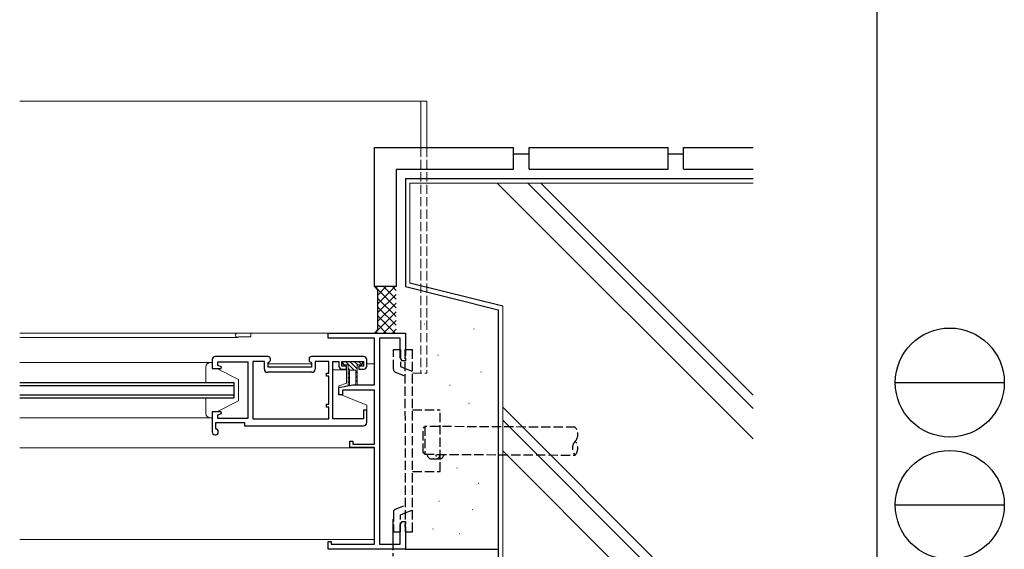
# Model space of a CAD drawing. Extents: x 0 to 1587, y 0 to 1128.
# Drawn here: x 1268 to 1587, y 393 to 564 of the extents above; entities that cross this region are included whole.
import ezdxf

# ---------------------------------------------------------------- set-up
doc = ezdxf.new("R2010")
doc.units = 0
doc.linetypes.add('YCENTER_1', pattern=[13, 10, -1, 1, -1])
doc.linetypes.add('YHIDDEN_1', pattern=[4, 3, -1])
for name, color, linetype in [('YKK_11', 7, 'CONTINUOUS'), ('YKK_12', 2, 'CONTINUOUS'), ('YKK_13', 4, 'CONTINUOUS'), ('YKK_ZWAK', 7, 'CONTINUOUS'), ('YSS_K', 3, 'CONTINUOUS')]:
    doc.layers.add(name, color=color, linetype=linetype)

# ---------------------------------------------------------------- blocks, each defined once
blk = doc.blocks.new('A201')
at = {"layer": 'YKK_ZWAK', "color": 254, "linetype": 'Continuous'}
blk.add_line((571.000014, 409.99951), (571.000014, 34.999501), dxfattribs=at)
at = {"layer": 'YKK_ZWAK', "color": 8, "linetype": 'Continuous'}
for p, q in [((573.126014, 168.559504), (585.726014, 168.559504)), ((573.126014, 154.419504), (585.726014, 154.419504))]:
    blk.add_line(p, q, dxfattribs=at)
for centre in [(579.426014, 168.559504), (579.426014, 154.419504)]:
    blk.add_circle(centre, 6.3, dxfattribs=at)

msp = doc.modelspace()

# ---------------------------------------------------------------- linework, layer by layer
at = {"layer": 'YKK_11', "color": 0, "linetype": 'ByBlock', "lineweight": -2}
for p, q in [((1368.09, 461.15), (1368.09, 462.8)), ((1368.09, 462.8), (1393.09, 462.8)), ((1393.09, 462.8), (1393.09, 455.56)), ((1383.09, 461.15), (1368.09, 461.15)), ((1383.09, 446), (1383.09, 461.15)), ((1384.74, 461.15), (1384.74, 394.45)), ((1391.44, 461.15), (1384.74, 461.15)), ((1391.44, 454.93), (1391.44, 461.15)), ((1393.09, 455.56), (1392.97, 455.38)), ((1330.59, 454.2), (1330.59, 451.3)), ((1348.69, 455.2), (1331.59, 455.2)), ((1332.39, 452.3), (1332.39, 453.5)), ((1332.39, 453.5), (1342.09, 453.5)), ((1333.63, 451.89), (1332.39, 452.3)), ((1342.09, 453.5), (1342.09, 435.1)), ((1347.49, 453.6), (1343.79, 453.6)), ((1343.79, 453.6), (1343.79, 435)), ((1347.49, 451.1), (1347.49, 453.6)), ((1348.69, 453.04), (1348.9, 453.33)), ((1348.69, 451.7), (1348.69, 453.04)), ((1349.44, 454.05), (1349.44, 454.45)), ((1361.94, 454.45), (1361.94, 454.05)), ((1362.48, 453.33), (1362.69, 453.04)), ((1379.59, 455.2), (1362.69, 455.2)), ((1362.69, 453.04), (1362.69, 451.7)), ((1368.39, 453.6), (1363.89, 453.6)), ((1363.89, 453.6), (1363.89, 451.1)), ((1368.39, 449.8), (1368.39, 453.6)), ((1369.59, 435), (1369.59, 453.6)), ((1369.59, 453.6), (1371.59, 453.6)), ((1371.59, 453.6), (1371.59, 452.1)), ((1372.59, 452.1), (1372.59, 453.6)), ((1372.59, 453.6), (1379.59, 453.6)), ((1379.59, 453.6), (1379.59, 452.1)), ((1380.59, 452.1), (1380.59, 454.2)), ((1392.09, 453.8), (1391.44, 454.93)), ((1393.09, 453.8), (1392.09, 453.8)), ((1392.97, 455.38), (1392.97, 454.83)), ((1392.97, 454.83), (1393.09, 454.64)), ((1393.09, 454.64), (1393.09, 453.8)), ((1330.59, 451.3), (1333.53, 451.3)), ((1333.53, 451.3), (1333.63, 451.89)), ((1362.89, 450.1), (1348.49, 450.1)), ((1362.69, 451.7), (1348.69, 451.7)), ((1367.59, 448.8), (1367.59, 449.8)), ((1367.59, 449.8), (1368.39, 449.8)), ((1374.09, 452.1), (1372.59, 452.1)), ((1372.59, 451.1), (1374.09, 451.1)), ((1374.09, 451.1), (1374.09, 452.1)), ((1379.59, 452.1), (1378.09, 452.1)), ((1378.09, 452.1), (1378.09, 451.1)), ((1378.09, 451.1), (1379.59, 451.1)), ((1368.39, 448.8), (1367.59, 448.8)), ((1368.39, 439.8), (1368.39, 448.8)), ((1371.59, 445.21), (1376.09, 446)), ((1376.09, 446), (1383.09, 446)), ((1371.59, 442.8), (1371.59, 445.21)), ((1372.79, 442.8), (1371.59, 442.8)), ((1383.09, 444.3), (1372.79, 444.3)), ((1372.79, 444.3), (1372.79, 442.8)), ((1383.09, 426.8), (1383.09, 444.3)), ((1367.59, 438.8), (1367.59, 439.8)), ((1367.59, 439.8), (1368.39, 439.8)), ((1333.53, 437.3), (1330.59, 437.3)), ((1330.59, 437.3), (1330.59, 430.8)), ((1332.39, 436.3), (1333.63, 436.71)), ((1333.63, 436.71), (1333.53, 437.3)), ((1368.39, 438.8), (1367.59, 438.8)), ((1368.39, 435), (1368.39, 438.8)), ((1380.59, 437.8), (1379.59, 437.8)), ((1379.59, 437.8), (1379.59, 435)), ((1380.59, 433.8), (1380.59, 437.8)), ((1331.79, 432), (1331.79, 433.8)), ((1331.79, 433.8), (1341.09, 433.8)), ((1332.39, 435.1), (1332.39, 436.3)), ((1342.09, 435.1), (1332.39, 435.1)), ((1341.09, 433.8), (1341.09, 432.8)), ((1343.79, 435), (1368.39, 435)), ((1343.79, 435), (1368.39, 435)), ((1379.59, 435), (1369.59, 435)), ((1331.98, 431.72), (1331.79, 432)), ((1341.09, 432.8), (1379.59, 432.8)), ((1375.09, 425.8), (1375.09, 427.8)), ((1375.09, 427.8), (1376.09, 427.8)), ((1376.09, 427.8), (1376.09, 426.8)), ((1376.09, 426.8), (1383.09, 426.8)), ((1383.09, 425.8), (1375.09, 425.8)), ((1383.09, 394.45), (1383.09, 425.8)), ((1391.44, 400.68), (1392.09, 401.8)), ((1392.09, 401.8), (1393.09, 401.8)), ((1393.09, 401.8), (1393.09, 400.96)), ((1391.44, 394.45), (1391.44, 400.68)), ((1393.09, 400.96), (1392.97, 400.78)), ((1392.97, 400.78), (1392.97, 400.23)), ((1392.97, 400.23), (1393.09, 400.04)), ((1393.09, 400.04), (1393.09, 392.8)), ((1368.09, 392.8), (1368.09, 395.3)), ((1368.09, 395.3), (1369.09, 395.3)), ((1369.09, 395.3), (1369.09, 394.45)), ((1393.09, 392.8), (1368.09, 392.8)), ((1369.09, 394.45), (1383.09, 394.45)), ((1384.74, 394.45), (1391.44, 394.45))]:
    msp.add_line(p, q, dxfattribs=at)
for centre, radius, start, end in [((1331.59, 454.2), 1, 89.9995, 180.0004), ((1348.69, 454.45), 0.75, 0, 90), ((1348.69, 454.05), 0.75, 286.6011, 0), ((1362.69, 454.45), 0.75, 89.9994, 180.0006), ((1362.69, 454.05), 0.75, 179.9995, 253.3991), ((1379.59, 454.2), 1, 359.9991, 90), ((1348.49, 451.1), 1, 180.0009, 270), ((1362.89, 451.1), 1, 270, 360), ((1372.59, 452.1), 1, 180.0009, 270), ((1379.59, 452.1), 1, 270, 360), ((1379.59, 433.8), 1, 270, 360), ((1331.59, 430.8), 1, 180.0007, 67.3783)]:
    msp.add_arc(centre, radius, start, end, dxfattribs=at)
at = {"layer": 'YKK_12', "linetype": 'Continuous', "lineweight": 13}
for p, q in [((1268.34, 537.8), (1400.09, 537.8)), ((1398.09, 537.8), (1398.09, 522.8)), ((1400.09, 537.8), (1400.09, 522.8)), ((1368.09, 462.8), (1268.34, 462.8)), ((1343.09, 462.8), (1343.09, 461.6)), ((1338.79, 461.4), (1268.34, 461.4)), ((1343.09, 461.6), (1339.28, 461.6)), ((1268.34, 453.3), (1330.59, 453.3)), ((1348.69, 452.8), (1362.69, 452.8)), ((1380.59, 452.8), (1383.09, 452.8)), ((1268.34, 435.3), (1330.59, 435.3)), ((1383.09, 425.6), (1268.34, 425.6)), ((1268.34, 396), (1383.09, 396))]:
    msp.add_line(p, q, dxfattribs=at)
at = {"layer": 'YKK_12', "linetype": 'YHIDDEN_1', "lineweight": 13}
for p, q in [((1398.09, 522.8), (1398.09, 449.8)), ((1400.09, 522.8), (1400.09, 449.8)), ((1395.39, 449.8), (1400.09, 449.8))]:
    msp.add_line(p, q, dxfattribs=at)
at = {"layer": 'YKK_12'}
for p, q in [((1268.34, 446.8), (1337.59, 446.8)), ((1337.59, 446.8), (1337.59, 441.8)), ((1268.34, 445.8), (1337.59, 445.8)), ((1268.34, 442.8), (1337.59, 442.8)), ((1268.34, 441.8), (1337.59, 441.8))]:
    msp.add_line(p, q, dxfattribs=at)
at = {"layer": 'YKK_12', "linetype": 'Continuous', "lineweight": 13}
msp.add_arc((1338.79, 462.1), 0.7, 90, 314.4147, dxfattribs=at)
at = {"layer": 'YKK_13', "linetype": 'YHIDDEN_1'}
for p, q in [((1389.21, 451.1), (1389.21, 457.47)), ((1389.21, 457.47), (1391.51, 457.47)), ((1391.51, 457.47), (1391.51, 451.97)), ((1393.09, 398.47), (1393.08, 457.47)), ((1393.08, 457.47), (1395.38, 457.47)), ((1395.39, 398.47), (1395.38, 457.47)), ((1389.83, 450.17), (1393.01, 448.89)), ((1391.51, 451.97), (1393.01, 451.37)), ((1393.01, 451.37), (1395.31, 450.44)), ((1395.38, 437.97), (1404.38, 437.97)), ((1404.38, 417.97), (1404.38, 437.97)), ((1398.86, 424.06), (1398.91, 432.06)), ((1398.91, 432.06), (1399.41, 432.56)), ((1399.41, 432.56), (1399.36, 423.56)), ((1448.06, 432.28), (1399.41, 432.56)), ((1399.36, 423.56), (1398.86, 424.06)), ((1399.36, 423.56), (1448, 423.28)), ((1395.39, 417.97), (1404.38, 417.97)), ((1389.21, 404.85), (1389.21, 398.47)), ((1389.84, 405.78), (1393.01, 407.06)), ((1391.51, 403.97), (1393.01, 404.58)), ((1393.01, 404.58), (1395.31, 405.51)), ((1391.51, 398.47), (1391.51, 403.97)), ((1389.21, 398.47), (1391.51, 398.47)), ((1393.09, 398.47), (1395.39, 398.47))]:
    msp.add_line(p, q, dxfattribs=at)
at = {"layer": 'YKK_13', "linetype": 'Continuous', "lineweight": 13}
for p, q in [((1330.09, 453.3), (1330.59, 453.3)), ((1330.59, 453.3), (1330.59, 451.3)), ((1372.84, 452.9), (1372.84, 453.2)), ((1373.42, 452.5), (1372.84, 453.08)), ((1373.24, 453.6), (1378.84, 453.6)), ((1373.24, 452.5), (1374.54, 452.5)), ((1376.54, 450.8), (1373.74, 453.6)), ((1374.54, 452.5), (1374.54, 446.05)), ((1377.54, 451.21), (1375.15, 453.6)), ((1377.67, 452.5), (1376.57, 453.6)), ((1377.54, 446.25), (1377.54, 452.5)), ((1377.54, 452.5), (1378.84, 452.5)), ((1379.08, 452.5), (1377.98, 453.6)), ((1379.24, 453.2), (1379.24, 452.9)), ((1328.59, 446.8), (1328.59, 451.8)), ((1330.59, 451.3), (1332.09, 451.3)), ((1332.09, 451.3), (1339.09, 447.8)), ((1369.59, 450.9), (1374.09, 450.9)), ((1374.09, 450.9), (1374.09, 446.61)), ((1375.12, 450.8), (1374.54, 451.38)), ((1375.04, 449.47), (1374.54, 449.97)), ((1375.04, 450.8), (1377.04, 450.8)), ((1375.04, 446.05), (1375.04, 450.8)), ((1377.04, 450.8), (1377.04, 446.25)), ((1377.54, 449.8), (1377.04, 450.3)), ((1339.09, 447.8), (1339.09, 440.8)), ((1371.59, 445.7), (1374.09, 446.61)), ((1375.04, 448.06), (1374.54, 448.56)), ((1375.04, 446.64), (1374.54, 447.14)), ((1377.54, 448.38), (1377.04, 448.88)), ((1377.54, 446.97), (1377.04, 447.47)), ((1377.09, 446), (1377.04, 446.06)), ((1371.59, 443.1), (1371.59, 445.7)), ((1371.59, 443.1), (1380.59, 439.41)), ((1328.59, 436.8), (1328.59, 441.8)), ((1332.09, 437.3), (1339.09, 440.8)), ((1332.09, 437.3), (1330.59, 437.3)), ((1330.59, 437.3), (1330.59, 435.3)), ((1380.59, 439.41), (1380.59, 437.3)), ((1330.59, 435.3), (1330.09, 435.3))]:
    msp.add_line(p, q, dxfattribs=at)
at = {"layer": 'YKK_13', "linetype": 'YCENTER_1'}
msp.add_line((1389.09, 402.57), (1389.09, 387.36), dxfattribs=at)
at = {"layer": 'YKK_13', "linetype": 'Continuous', "lineweight": 13}
for centre, radius, start, end in [((1330.09, 451.8), 1.5, 90, 180), ((1373.24, 453.2), 0.4, 90, 180.0022), ((1373.24, 452.9), 0.4, 180.0022, 270), ((1378.84, 453.2), 0.4, 0, 90), ((1378.84, 452.9), 0.4, 270, 0), ((1374.79, 446.05), 0.25, 180, 359.9965), ((1377.29, 446.25), 0.25, 180, 359.9965), ((1330.09, 436.8), 1.5, 180, 270)]:
    msp.add_arc(centre, radius, start, end, dxfattribs=at)
at = {"layer": 'YKK_13', "linetype": 'YHIDDEN_1'}
for centre, radius, start, end in [((1390.21, 451.1), 1, 180.0044, 248.0022), ((1445.53, 430.04), 3.37, 317.8577, 41.4783), ((1450.53, 425.51), 3.38, 137.8577, 221.4783), ((1445.5, 425.54), 3.37, 317.8577, 41.4783), ((1401.64, 423.54), 1.5, 179.668, 359.668), ((1402.84, 423.54), 1.5, 246.0898, 359.668), ((1404.04, 423.53), 1.5, 246.0898, 359.668), ((1390.21, 404.85), 1, 112.0034, 180)]:
    msp.add_arc(centre, radius, start, end, dxfattribs=at)
at = {"layer": 'YSS_K', "color": 0, "linetype": 'Continuous', "lineweight": 30}
for p, q in [((1383.09, 522.8), (1428.09, 522.8)), ((1383.09, 477.8), (1383.09, 522.8)), ((1428.09, 515.8), (1428.09, 522.8)), ((1433.09, 522.8), (1478.09, 522.8)), ((1433.09, 515.8), (1433.09, 522.8)), ((1478.09, 515.8), (1478.09, 522.8)), ((1483.09, 522.8), (1505.6, 522.8)), ((1483.09, 515.8), (1483.09, 522.8)), ((1428.09, 520.8), (1433.09, 520.8)), ((1478.09, 520.8), (1483.09, 520.8)), ((1390.09, 515.8), (1390.09, 477.8)), ((1390.09, 515.8), (1428.09, 515.8)), ((1393.09, 512.8), (1393.09, 477.8)), ((1393.09, 512.8), (1505.6, 512.8)), ((1433.09, 515.8), (1478.09, 515.8)), ((1483.09, 515.8), (1505.6, 515.8)), ((1390.09, 477.8), (1383.09, 477.8)), ((1423.09, 470.3), (1423.09, 362.8))]:
    msp.add_line(p, q, dxfattribs=at)
at = {"layer": 'YSS_K', "linetype": 'Continuous', "lineweight": 13}
for p, q in [((1394.59, 511.3), (1394.59, 478.97)), ((1505.6, 511.3), (1394.59, 511.3)), ((1383.23, 477.8), (1390.09, 470.94)), ((1384.09, 477.8), (1383.66, 477.37)), ((1389.75, 477.8), (1384.09, 472.14)), ((1386.92, 477.8), (1384.09, 474.97)), ((1386.06, 477.8), (1390.09, 473.77)), ((1388.89, 477.8), (1390.09, 476.6)), ((1390.09, 475.31), (1384.09, 469.31)), ((1384.09, 474.11), (1390.09, 468.11)), ((1390.09, 472.49), (1384.09, 466.49)), ((1424.59, 364.3), (1424.59, 471.47)), ((1390.09, 469.66), (1383.23, 462.8)), ((1384.09, 471.29), (1390.09, 465.29)), ((1384.09, 468.46), (1389.75, 462.8)), ((1384.09, 465.63), (1386.92, 462.8)), ((1390.09, 466.83), (1386.06, 462.8)), ((1383.66, 463.23), (1384.09, 462.8)), ((1390.09, 464), (1388.89, 462.8))]:
    msp.add_line(p, q, dxfattribs=at)
at = {"layer": 'YSS_K', "linetype": 'Continuous'}
for p, q in [((1422.81, 511.3), (1505.6, 428.51)), ((1432.71, 511.3), (1505.6, 438.41)), ((1436.95, 511.3), (1505.6, 442.65)), ((1424.59, 438.81), (1499.1, 364.3)), ((1424.59, 434.57), (1494.86, 364.3)), ((1424.59, 424.67), (1484.96, 364.3))]:
    msp.add_line(p, q, dxfattribs=at)
at = {"layer": 'YSS_K', "linetype": 'Continuous', "lineweight": 30}
for p, q in [((1384.09, 476.8), (1383.09, 477.8)), ((1384.09, 476.8), (1384.09, 463.8)), ((1384.09, 463.8), (1383.09, 462.8))]:
    msp.add_line(p, q, dxfattribs=at)
at = {"layer": 'YSS_K', "color": 0}
msp.add_line((1393.09, 477.8), (1423.09, 470.3), dxfattribs=at)
at = {"layer": 'YSS_K'}
for p, q in [((1424.59, 471.47), (1394.59, 478.97)), ((1399.29, 465.73), (1399.39, 465.73)), ((1415.2, 464.18), (1415.3, 464.18)), ((1403.56, 455.65), (1403.66, 455.65)), ((1417.52, 450.23), (1417.62, 450.23)), ((1407.44, 445.96), (1407.54, 445.96)), ((1413.64, 440.15), (1413.74, 440.15)), ((1409.77, 419.22), (1409.87, 419.22)), ((1416.75, 414.19), (1416.85, 414.19)), ((1403.95, 408.37), (1404.05, 408.37)), ((1414.81, 405.66), (1414.91, 405.66)), ((1402.01, 399.46), (1402.11, 399.46)), ((1410.54, 397.91), (1410.64, 397.91)), ((1410.54, 397.91), (1410.64, 397.91)), ((1393.09, 392.8), (1423.09, 392.8))]:
    msp.add_line(p, q, dxfattribs=at)

# ---------------------------------------------------------------- block references
at = {"layer": 'YKK_ZWAK', "xscale": 2.8, "yscale": 2.8, "zscale": 2.8}
msp.add_blockref('A201', (-53.2, -25.2), dxfattribs=at)

doc.saveas('drawing.dxf')
